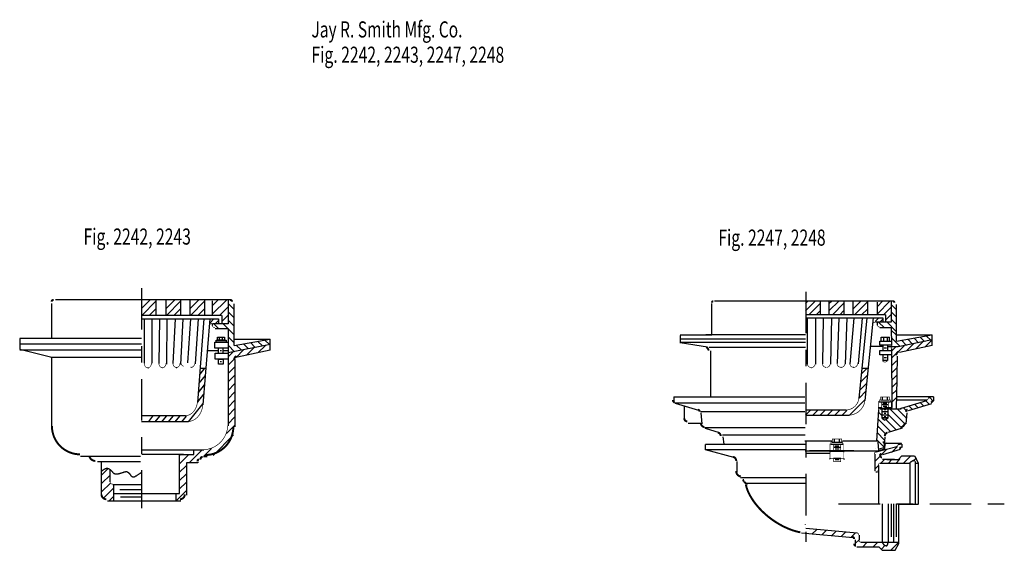
# Model space of a CAD drawing. Extents: x -2.97 to 2.97, y -1.64 to 1.56.
import ezdxf

# ---------------------------------------------------------------- set-up
doc = ezdxf.new("R2010")
doc.units = 0
doc.header["$MEASUREMENT"] = 0
doc.linetypes.add('LTYPE07', pattern=[0.402778, 0.25, -0.041667, 0.069444, -0.041667])
doc.linetypes.add('LTYPE08', pattern=[0.472222, 0.25, -0.069444, 0.083333, -0.069444])
doc.layers.add('LAYER_1', color=7, linetype='CONTINUOUS')

msp = doc.modelspace()

# ---------------------------------------------------------------- linework, layer by layer
at = {"layer": 'LAYER_1', "color": 7}
for points, const_width in [([(-2.7658, -0.1332, 0.414214), (-2.7777, -0.1451, 0.414214)], 0.0118), ([(-1.6891, -0.1451, 0.414214), (-1.701, -0.1332, 0.414214)], 0.0118), ([(1.2153, -0.1412, 0.414214), (1.2055, -0.1509, 0.414214)], 0.0118), ([(2.3075, -0.1509, 0.414214), (2.2978, -0.1412, 0.414214)], 0.0118), ([(-1.808, -0.2856, 0.414214), (-1.7922, -0.3014, 0.414214)], 0.00394), ([(2.1907, -0.2679, 0.385526), (2.1772, -0.2802, 0.385526)], 0.00394), ([(2.2046, -0.2833, 0.414214), (2.2183, -0.2969, 0.414214)], 0.00394), ([(1.1857, -0.4389, 0.336926), (1.1711, -0.4196, 0.336926)], 0.0118), ([(2.2888, -0.4039, 0.411388), (2.2981, -0.4131, 0.411388)], 0.00394), ([(-2.7759, -0.8952, 0.414213), (-2.6055, -1.0657, 0.414213)], 0.0118), ([(1.0396, -0.8486, 0.414214), (1.0578, -0.8668, 0.414214)], 0.0118), ([(-1.8518, -1.0698, 0.414213), (-1.6813, -0.8993, 0.414213)], 0.0118), ([(1.2597, -0.955, 0.303922), (1.2427, -0.9339, 0.303922)], 0.0118), ([(2.266, -0.9339, 0.303922), (2.2491, -0.955, 0.303922)], 0.0118), ([(-1.9029, -1.1031, 0.414214), (-1.891, -1.0911, 0.414214)], 0.0118), ([(-1.8673, -1.0812, 0.414214), (-1.8792, -1.0931, 0.414214)], 0.0118), ([(2.2257, -1.0776, 0.414214), (2.2319, -1.0839, 0.414214)], 0.0118), ([(2.1882, -1.1621, 0.414214), (2.1927, -1.1666, 0.414214)], 0.00394), ([(2.2036, -1.1666, 0.414214), (2.2081, -1.1621, 0.414214)], 0.00394), ([(-2.4254, -1.2297, 0.414214), (-2.4096, -1.2455, 0.414214)], 0.00394), ([(1.3828, -1.2096, 0.414214), (1.3779, -1.2048, 0.414214)], 0.0118), ([(1.3947, -1.2205, 0.414214), (1.4018, -1.2275, 0.414214)], 0.0118), ([(-2.4769, -1.3069, 0.414214), (-2.4471, -1.3366, 0.414214)], 0.0118), ([(-2.0038, -1.3366, 0.414214), (-1.9741, -1.3069, 0.414214)], 0.0118)]:
    msp.add_lwpolyline(points, format="xyb", dxfattribs=dict(at, const_width=const_width))
for points, const_width in [([(1.7672, -0.1402), (1.7742, -0.1437)], 0.00197), ([(1.9086, -0.1402), (1.9156, -0.1437)], 0.00197), ([(-1.8098, -0.2757), (-1.8115, -0.2758), (-1.8131, -0.276), (-1.8148, -0.2764), (-1.8163, -0.2769), (-1.8178, -0.2776), (-1.8193, -0.2784), (-1.8207, -0.2794), (-1.8219, -0.2804), (-1.8231, -0.2816), (-1.8241, -0.2829), (-1.8251, -0.2843), (-1.8259, -0.2857), (-1.8265, -0.2873), (-1.827, -0.2888), (-1.8274, -0.2905), (-1.8276, -0.2921)], 0.00394), ([(2.2983, -0.415), (2.2972, -0.4151), (2.2961, -0.4153), (2.2951, -0.4155), (2.294, -0.4159), (2.293, -0.4164), (2.2921, -0.417), (2.2912, -0.4176), (2.2903, -0.4184), (2.2896, -0.4192), (2.2889, -0.4201), (2.2884, -0.4211), (2.2879, -0.4221), (2.2875, -0.4231), (2.2873, -0.4242), (2.2871, -0.4253), (2.2871, -0.4264)], 0.00394), ([(-1.6624, -0.4726), (-1.6645, -0.4738), (-1.6664, -0.4751), (-1.6682, -0.4767), (-1.6699, -0.4784), (-1.6714, -0.4802), (-1.6727, -0.4822), (-1.6739, -0.4842), (-1.6748, -0.4864), (-1.6756, -0.4887), (-1.6761, -0.491), (-1.6764, -0.4933), (-1.6765, -0.4957)], 0.0118), ([(2.332, -0.4458), (2.3299, -0.4469), (2.328, -0.4483), (2.3262, -0.4498), (2.3245, -0.4515), (2.323, -0.4533), (2.3216, -0.4553), (2.3205, -0.4574), (2.3196, -0.4596), (2.3188, -0.4618), (2.3183, -0.4641), (2.3179, -0.4665), (2.3178, -0.4688)], 0.0118), ([(-2.2191, -0.5143), (-2.219, -0.517), (-2.2187, -0.5198), (-2.2182, -0.5225), (-2.2176, -0.5252), (-2.2167, -0.5277), (-2.2157, -0.5301), (-2.2145, -0.5323), (-2.2131, -0.5344), (-2.2116, -0.5363), (-2.21, -0.538), (-2.2083, -0.5394), (-2.2065, -0.5406), (-2.2046, -0.5415), (-2.2026, -0.5422), (-2.2006, -0.5426), (-2.1986, -0.5428)], 0.00394), ([(-2.1959, -0.5428), (-2.1939, -0.5426), (-2.1919, -0.5422), (-2.19, -0.5415), (-2.1881, -0.5406), (-2.1863, -0.5394), (-2.1845, -0.538), (-2.1829, -0.5363), (-2.1814, -0.5344), (-2.1801, -0.5323), (-2.1789, -0.5301), (-2.1778, -0.5277), (-2.177, -0.5252), (-2.1763, -0.5225), (-2.1758, -0.5198), (-2.1755, -0.517), (-2.1754, -0.5143)], 0.00394), ([(-2.131, -0.5152), (-2.1308, -0.5179), (-2.1304, -0.5205), (-2.1299, -0.523), (-2.1291, -0.5255), (-2.1283, -0.5279), (-2.1272, -0.5301), (-2.126, -0.5322), (-2.1247, -0.5342), (-2.1233, -0.5359), (-2.1217, -0.5375), (-2.1201, -0.5388), (-2.1183, -0.54), (-2.1165, -0.5409), (-2.1147, -0.5415), (-2.1128, -0.5419), (-2.1108, -0.5421)], 0.00394), ([(-2.1082, -0.5422), (-2.1062, -0.5421), (-2.1042, -0.5417), (-2.1022, -0.5411), (-2.1003, -0.5402), (-2.0985, -0.539), (-2.0967, -0.5376), (-2.0951, -0.536), (-2.0936, -0.5342), (-2.0922, -0.5321), (-2.091, -0.5299), (-2.0899, -0.5275), (-2.089, -0.525), (-2.0883, -0.5224), (-2.0878, -0.5197), (-2.0874, -0.517), (-2.0873, -0.5142)], 0.00394), ([(-2.0462, -0.5157), (-2.0459, -0.5185), (-2.0454, -0.5212), (-2.0446, -0.5238), (-2.0437, -0.5263), (-2.0427, -0.5287), (-2.0414, -0.5309), (-2.04, -0.533), (-2.0385, -0.5348), (-2.0368, -0.5364), (-2.0351, -0.5378), (-2.0332, -0.539), (-2.0313, -0.5398), (-2.0293, -0.5404), (-2.0273, -0.5408)], 0.00394), ([(-2.0246, -0.541), (-2.0226, -0.5411), (-2.0206, -0.5409), (-2.0186, -0.5404), (-2.0167, -0.5396), (-2.0148, -0.5386), (-2.013, -0.5374), (-2.0113, -0.5359), (-2.0097, -0.5341), (-2.0083, -0.5322), (-2.007, -0.5301), (-2.0058, -0.5278), (-2.0048, -0.5253), (-2.004, -0.5228), (-2.0034, -0.5201), (-2.003, -0.5174), (-2.0027, -0.5146)], 0.00394), ([(-1.998, -0.5029), (-1.9982, -0.5056), (-1.9981, -0.5084), (-1.9979, -0.5112), (-1.9975, -0.5139), (-1.9969, -0.5166), (-1.9961, -0.5191), (-1.9951, -0.5215), (-1.9939, -0.5237), (-1.9926, -0.5258), (-1.9912, -0.5277), (-1.9896, -0.5294), (-1.9879, -0.5308), (-1.9861, -0.532), (-1.9842, -0.533), (-1.9823, -0.5337), (-1.9803, -0.5341)], 0.00394), ([(-1.9369, -0.5402), (-1.9351, -0.5404), (-1.9332, -0.5403), (-1.9314, -0.54), (-1.9296, -0.5394), (-1.9278, -0.5386), (-1.9261, -0.5377), (-1.9244, -0.5365), (-1.9228, -0.5351), (-1.9213, -0.5335), (-1.92, -0.5317), (-1.9187, -0.5298), (-1.9176, -0.5277), (-1.9165, -0.5255), (-1.9157, -0.5232), (-1.915, -0.5208), (-1.9144, -0.5184)], 0.00394), ([(1.7817, -0.5163), (1.7818, -0.5187), (1.7821, -0.5212), (1.7827, -0.5236), (1.7834, -0.5259), (1.7844, -0.5281), (1.7855, -0.5302), (1.7868, -0.5322), (1.7883, -0.534), (1.7899, -0.5356), (1.7917, -0.5371), (1.7936, -0.5383), (1.7956, -0.5394), (1.7977, -0.5402), (1.7998, -0.5408), (1.802, -0.5412), (1.8042, -0.5413)], 0.00394), ([(1.8071, -0.5413), (1.8093, -0.5412), (1.8115, -0.5408), (1.8137, -0.5402), (1.8158, -0.5394), (1.8177, -0.5383), (1.8196, -0.5371), (1.8214, -0.5356), (1.8231, -0.534), (1.8245, -0.5322), (1.8259, -0.5302), (1.827, -0.5281), (1.8279, -0.5259), (1.8287, -0.5236), (1.8292, -0.5212), (1.8295, -0.5187), (1.8296, -0.5163)], 0.00394), ([(1.8726, -0.5174), (1.8729, -0.5197), (1.8734, -0.5219), (1.874, -0.5241), (1.8748, -0.5262), (1.8758, -0.5282), (1.8769, -0.5301), (1.8782, -0.5319), (1.8797, -0.5336), (1.8813, -0.535), (1.8829, -0.5364), (1.8847, -0.5375), (1.8866, -0.5385), (1.8886, -0.5392), (1.8906, -0.5398), (1.8926, -0.5402), (1.8947, -0.5403)], 0.00394), ([(1.8976, -0.5404), (1.8998, -0.5403), (1.902, -0.54), (1.9041, -0.5394), (1.9062, -0.5386), (1.9082, -0.5376), (1.9102, -0.5364), (1.912, -0.535), (1.9136, -0.5333), (1.9151, -0.5316), (1.9165, -0.5296), (1.9176, -0.5275), (1.9186, -0.5253), (1.9194, -0.523), (1.92, -0.5207), (1.9203, -0.5182), (1.9205, -0.5158)], 0.00394), ([(1.9612, -0.5183), (1.9616, -0.5207), (1.9622, -0.5231), (1.963, -0.5254), (1.964, -0.5275), (1.9652, -0.5296), (1.9666, -0.5315), (1.9681, -0.5333), (1.9698, -0.5349), (1.9716, -0.5363), (1.9735, -0.5375), (1.9755, -0.5385), (1.9776, -0.5392), (1.9798, -0.5397), (1.982, -0.54)], 0.00394), ([(1.9849, -0.5403), (1.9871, -0.5403), (1.9893, -0.5401), (1.9915, -0.5397), (1.9936, -0.539), (1.9956, -0.5381), (1.9976, -0.537), (1.9995, -0.5357), (2.0012, -0.5342), (2.0028, -0.5325), (2.0042, -0.5306), (2.0055, -0.5286), (2.0066, -0.5265), (2.0075, -0.5242), (2.0082, -0.5219), (2.0086, -0.5195), (2.0089, -0.5171)], 0.00394), ([(2.0379, -0.5192), (2.0384, -0.5216), (2.039, -0.5238), (2.0399, -0.526), (2.0409, -0.5281), (2.0421, -0.5301), (2.0435, -0.5319), (2.045, -0.5336), (2.0467, -0.5351), (2.0484, -0.5365), (2.0503, -0.5376), (2.0523, -0.5385), (2.0543, -0.5393), (2.0564, -0.5398), (2.0586, -0.54)], 0.00394), ([(2.0615, -0.5403), (2.0637, -0.5403), (2.0659, -0.5401), (2.0681, -0.5397), (2.0702, -0.539), (2.0722, -0.5381), (2.0742, -0.537), (2.0761, -0.5357), (2.0778, -0.5342), (2.0794, -0.5325), (2.0808, -0.5306), (2.0821, -0.5286), (2.0832, -0.5265), (2.0841, -0.5242), (2.0848, -0.5219), (2.0852, -0.5195), (2.0855, -0.5171)], 0.00394), ([(2.2359, -0.4988), (2.2359, -0.4997), (2.236, -0.5006), (2.2362, -0.5014), (2.2366, -0.5023), (2.2371, -0.5031), (2.2378, -0.5039), (2.2385, -0.5046), (2.2393, -0.5053), (2.2403, -0.5059), (2.2413, -0.5065), (2.2424, -0.507), (2.2435, -0.5075), (2.2448, -0.5078), (2.246, -0.5081), (2.2474, -0.5083), (2.2487, -0.5085), (2.25, -0.5085), (2.2514, -0.5085), (2.2527, -0.5084), (2.2541, -0.5082), (2.2553, -0.5079), (2.2566, -0.5075), (2.2577, -0.5071), (2.2588, -0.5066), (2.2599, -0.506), (2.2608, -0.5054), (2.2616, -0.5047), (2.2624, -0.5039), (2.263, -0.5031), (2.2635, -0.5023), (2.2639, -0.5015), (2.2642, -0.5006), (2.2643, -0.4998), (2.2643, -0.4989)], 0.00394), ([(1.8958, -0.5436), (1.8904, -0.5419)], 0.00197), ([(-1.971, -0.832), (-1.9643, -0.8316), (-1.9577, -0.8305), (-1.9511, -0.8286), (-1.9448, -0.8259), (-1.9386, -0.8226), (-1.9328, -0.8185), (-1.9272, -0.8138), (-1.922, -0.8084), (-1.9173, -0.8025), (-1.913, -0.7961), (-1.9092, -0.7892), (-1.9059, -0.7819), (-1.9031, -0.7742), (-1.9009, -0.7663), (-1.8994, -0.7581), (-1.8984, -0.7498)], 0.00394), ([(-1.9559, -0.8674), (-1.9475, -0.8669), (-1.9392, -0.8654), (-1.931, -0.863), (-1.9231, -0.8597), (-1.9154, -0.8555), (-1.908, -0.8504), (-1.9011, -0.8445), (-1.8946, -0.8378), (-1.8887, -0.8305), (-1.8833, -0.8224), (-1.8785, -0.8138), (-1.8744, -0.8047), (-1.871, -0.7951), (-1.8683, -0.7852), (-1.8663, -0.775), (-1.8651, -0.7646)], 0.00394), ([(0.9706, -0.738), (0.9707, -0.7394), (0.9708, -0.7408), (0.9712, -0.7421), (0.9716, -0.7434), (0.9721, -0.7447), (0.9728, -0.7459), (0.9736, -0.747), (0.9744, -0.7481), (0.9754, -0.7491), (0.9764, -0.75), (0.9776, -0.7507), (0.9788, -0.7514), (0.98, -0.752), (0.9813, -0.7525)], 0.0118), ([(2.0136, -0.7979), (2.0209, -0.7976), (2.0282, -0.7966), (2.0353, -0.7949), (2.0423, -0.7926), (2.0491, -0.7896), (2.0555, -0.7861), (2.0616, -0.7819), (2.0673, -0.7772), (2.0725, -0.7721), (2.0772, -0.7664), (2.0814, -0.7604), (2.085, -0.7539), (2.088, -0.7472), (2.0904, -0.7403), (2.0921, -0.7331), (2.0932, -0.7258)], 0.00394), ([(2.0302, -0.8289), (2.0393, -0.8285), (2.0485, -0.8272), (2.0574, -0.8251), (2.0661, -0.8222), (2.0745, -0.8185), (2.0826, -0.8141), (2.0902, -0.8089), (2.0973, -0.803), (2.1038, -0.7966), (2.1097, -0.7895), (2.1149, -0.7819), (2.1195, -0.7739), (2.1232, -0.7655), (2.1262, -0.7568), (2.1283, -0.7479), (2.1297, -0.7388)], 0.00394), ([(2.5012, -0.7382), (2.5024, -0.7378), (2.5036, -0.7372), (2.5048, -0.7366), (2.5058, -0.7359), (2.5069, -0.735), (2.5078, -0.7341), (2.5086, -0.7331), (2.5094, -0.7321), (2.5101, -0.7309), (2.5107, -0.7298), (2.5111, -0.7286), (2.5115, -0.7273)], 0.00394), ([(2.5274, -0.7525), (2.5287, -0.752), (2.53, -0.7514), (2.5312, -0.7507), (2.5323, -0.75), (2.5333, -0.7491), (2.5343, -0.7481), (2.5352, -0.747), (2.5359, -0.7459), (2.5366, -0.7447), (2.5372, -0.7434), (2.5376, -0.7421), (2.5379, -0.7408), (2.5381, -0.7394), (2.5381, -0.738)], 0.0118), ([(1.1326, -0.8085), (1.1324, -0.807), (1.132, -0.8056), (1.1315, -0.8042), (1.1309, -0.8028), (1.1302, -0.8015), (1.1293, -0.8003), (1.1283, -0.7992), (1.1272, -0.7982), (1.126, -0.7973), (1.1247, -0.7965), (1.1233, -0.7959), (1.1219, -0.7954)], 0.0118), ([(2.2174, -0.7889), (2.2167, -0.7889), (2.216, -0.789), (2.2153, -0.7892), (2.2146, -0.7894), (2.214, -0.7897), (2.2134, -0.79), (2.2128, -0.7904), (2.2123, -0.7908), (2.2118, -0.7913), (2.2113, -0.7919), (2.2109, -0.7925), (2.2106, -0.7931), (2.2103, -0.7937), (2.2101, -0.7944), (2.21, -0.7951), (2.2099, -0.7958)], 0.00394), ([(2.3868, -0.7954), (2.3854, -0.7959), (2.384, -0.7965), (2.3828, -0.7973), (2.3816, -0.7982), (2.3805, -0.7992), (2.3795, -0.8003), (2.3786, -0.8015), (2.3778, -0.8028), (2.3772, -0.8042), (2.3767, -0.8056), (2.3764, -0.807), (2.3762, -0.8085)], 0.0118), ([(-1.8604, -1.0377), (-1.8464, -1.0364), (-1.8325, -1.0338), (-1.8189, -1.03), (-1.8057, -1.0249), (-1.7931, -1.0186), (-1.7811, -1.0112), (-1.7698, -1.0027), (-1.7594, -0.9932), (-1.7499, -0.9827), (-1.7414, -0.9715), (-1.734, -0.9595), (-1.7277, -0.9468), (-1.7226, -0.9337), (-1.7187, -0.9201), (-1.7162, -0.9062), (-1.7149, -0.8921)], 0.00394), ([(1.1385, -0.8752), (1.1389, -0.8782), (1.1396, -0.8812), (1.1406, -0.884), (1.1419, -0.8868), (1.1434, -0.8893), (1.1452, -0.8918), (1.1472, -0.894), (1.1495, -0.896), (1.1519, -0.8978), (1.1545, -0.8994), (1.1573, -0.9006), (1.1601, -0.9016)], 0.0118), ([(2.3486, -0.9016), (2.3515, -0.9006), (2.3542, -0.8994), (2.3568, -0.8978), (2.3593, -0.896), (2.3615, -0.894), (2.3635, -0.8918), (2.3653, -0.8893), (2.3669, -0.8868), (2.3682, -0.884), (2.3692, -0.8812), (2.3699, -0.8782), (2.3703, -0.8752)], 0.0118), ([(2.2071, -0.9905), (2.207, -0.9898), (2.2069, -0.9891), (2.2066, -0.9884), (2.2064, -0.9878), (2.206, -0.9872), (2.2056, -0.9866), (2.2052, -0.986), (2.2047, -0.9855), (2.2042, -0.9851), (2.2036, -0.9846), (2.203, -0.9843), (2.2023, -0.984), (2.2016, -0.9838), (2.201, -0.9836), (2.2003, -0.9835), (2.1995, -0.9835)], 0.00394), ([(2.3189, -1.0173), (2.3203, -1.0169), (2.3216, -1.0164), (2.3228, -1.0157), (2.324, -1.0149), (2.3251, -1.014), (2.3261, -1.013), (2.3271, -1.0119), (2.3279, -1.0107), (2.3286, -1.0095), (2.3291, -1.0082), (2.3296, -1.0069), (2.3299, -1.0055), (2.3301, -1.0041), (2.3302, -1.0027)], 0.00394), ([(2.1958, -1.0506), (2.1946, -1.051), (2.1935, -1.0514), (2.1925, -1.052), (2.1915, -1.0527), (2.1905, -1.0535), (2.1897, -1.0543), (2.1889, -1.0552), (2.1882, -1.0562), (2.1876, -1.0573), (2.1871, -1.0584), (2.1868, -1.0595), (2.1865, -1.0607), (2.1863, -1.0619), (2.1863, -1.0631)], 0.00394), ([(2.2286, -1.0619), (2.2275, -1.0623), (2.2265, -1.0627), (2.2255, -1.0633), (2.2246, -1.0639), (2.2237, -1.0646), (2.2229, -1.0654), (2.2222, -1.0663), (2.2216, -1.0672), (2.221, -1.0682), (2.2206, -1.0692), (2.2202, -1.0703), (2.22, -1.0714), (2.2198, -1.0725), (2.2198, -1.0736)], 0.0118), ([(2.3368, -1.031), (2.3379, -1.0306), (2.3389, -1.0302), (2.3399, -1.0296), (2.3408, -1.029), (2.3417, -1.0283), (2.3425, -1.0275), (2.3432, -1.0266), (2.3439, -1.0257), (2.3444, -1.0247), (2.3448, -1.0237), (2.3452, -1.0226), (2.3455, -1.0215), (2.3456, -1.0204), (2.3457, -1.0193)], 0.0118), ([(-2.5497, -1.0752), (-2.549, -1.0787), (-2.5479, -1.0821), (-2.5464, -1.0854), (-2.5447, -1.0885), (-2.5426, -1.0914), (-2.5402, -1.0941), (-2.5376, -1.0966), (-2.5348, -1.0987), (-2.5318, -1.1006), (-2.5285, -1.1022), (-2.5252, -1.1034), (-2.5217, -1.1043), (-2.5182, -1.1048), (-2.5146, -1.105)], 0.0118), ([(1.3528, -1.1052), (1.3527, -1.1028), (1.3524, -1.1004), (1.3518, -1.0981), (1.351, -1.0958), (1.3501, -1.0936), (1.3489, -1.0915), (1.3475, -1.0895), (1.346, -1.0877), (1.3443, -1.086), (1.3424, -1.0844), (1.3404, -1.0831), (1.3383, -1.0819), (1.3361, -1.081), (1.3338, -1.0802)], 0.0118), ([(2.2201, -1.118), (2.2189, -1.1183), (2.2178, -1.1188), (2.2167, -1.1193), (2.2156, -1.12), (2.2146, -1.1207), (2.2137, -1.1216), (2.2129, -1.1225), (2.2122, -1.1235), (2.2115, -1.1246), (2.211, -1.1257), (2.2106, -1.1269), (2.2103, -1.1281), (2.2101, -1.1294), (2.21, -1.1306)], 0.00394), ([(1.3529, -1.1664), (1.353, -1.1696), (1.3534, -1.1727), (1.3541, -1.1758), (1.355, -1.1788), (1.3562, -1.1816), (1.3576, -1.1844), (1.3592, -1.1869), (1.361, -1.1892), (1.363, -1.1914), (1.3652, -1.1933), (1.3675, -1.1949), (1.37, -1.1962), (1.3725, -1.1973), (1.3752, -1.1981), (1.3778, -1.1986), (1.3806, -1.1987)], 0.0118), ([(1.4099, -1.2401), (1.4093, -1.2391), (1.4086, -1.2381), (1.4078, -1.2372), (1.407, -1.2364), (1.4061, -1.2356), (1.4051, -1.235), (1.4041, -1.2344), (1.403, -1.2339), (1.4019, -1.2335), (1.4007, -1.2333), (1.3995, -1.2331), (1.3984, -1.2331)], 0.0118), ([(1.4102, -1.2466), (1.4155, -1.2665), (1.4229, -1.2868), (1.4326, -1.3075), (1.4443, -1.3283), (1.458, -1.349), (1.4735, -1.3695), (1.4907, -1.3896), (1.5095, -1.4091), (1.5296, -1.4278), (1.5509, -1.4455), (1.5733, -1.4621), (1.5964, -1.4775), (1.6201, -1.4914), (1.6442, -1.5039), (1.6684, -1.5146), (1.6925, -1.5237), (1.7164, -1.5309), (1.7398, -1.5363)], 0.0118), ([(2.0921, -1.5519), (2.092, -1.5506), (2.0918, -1.5493), (2.0915, -1.548), (2.091, -1.5468), (2.0905, -1.5456), (2.0898, -1.5445), (2.089, -1.5435), (2.0881, -1.5426), (2.0871, -1.5417), (2.0861, -1.5409), (2.0849, -1.5403), (2.0837, -1.5398), (2.0825, -1.5394), (2.0812, -1.5391)], 0.00394), ([(2.0644, -1.5765), (2.0643, -1.5752), (2.0641, -1.5739), (2.0638, -1.5726), (2.0633, -1.5714), (2.0628, -1.5702), (2.0621, -1.5691), (2.0613, -1.5681), (2.0604, -1.5672), (2.0594, -1.5663), (2.0583, -1.5656), (2.0572, -1.5649), (2.056, -1.5644), (2.0548, -1.564), (2.0535, -1.5637)], 0.0118), ([(2.0644, -1.6052), (2.0644, -1.6063), (2.0646, -1.6075), (2.0648, -1.6086), (2.0652, -1.6097), (2.0656, -1.6108), (2.0662, -1.6118), (2.0668, -1.6128), (2.0675, -1.6137), (2.0683, -1.6145), (2.0692, -1.6153), (2.0701, -1.616), (2.0711, -1.6166), (2.0722, -1.6171), (2.0733, -1.6175), (2.0744, -1.6178), (2.0755, -1.618)], 0.0118), ([(2.0921, -1.5821), (2.0921, -1.5832), (2.0923, -1.5844), (2.0925, -1.5855), (2.0929, -1.5866), (2.0934, -1.5877), (2.0939, -1.5887), (2.0945, -1.5897), (2.0953, -1.5906), (2.0961, -1.5914), (2.0969, -1.5922), (2.0979, -1.5929), (2.0989, -1.5935), (2.0999, -1.594), (2.101, -1.5944), (2.1021, -1.5947), (2.1033, -1.5949)], 0.00394)]:
    msp.add_lwpolyline(points, dxfattribs=dict(at, const_width=const_width))
at = {"layer": 'LAYER_1', "color": 7, "const_width": 0.00394}
for points in [[(2.211, -0.7478), (2.2885, -0.7478), (2.2885, -0.7872), (2.211, -0.7872)], [(2.217, -0.7366), (2.2826, -0.7366), (2.2826, -0.7517), (2.217, -0.7517)], [(2.2237, -0.7197), (2.2767, -0.7197), (2.2767, -0.7401), (2.2237, -0.7401)], [(2.2305, -0.7478), (2.2699, -0.7478), (2.2699, -0.7872), (2.2305, -0.7872)], [(1.9193, -1.0035), (2.0021, -1.0035), (2.0021, -1.0455), (1.9193, -1.0455)], [(1.9256, -0.9915), (1.9957, -0.9915), (1.9957, -1.0075), (1.9256, -1.0075)], [(1.9329, -0.9734), (1.9894, -0.9734), (1.9894, -0.9951), (1.9329, -0.9951)], [(1.9401, -1.0035), (1.9821, -1.0035), (1.9821, -1.0455), (1.9401, -1.0455)], [(1.9193, -1.0498), (2.0021, -1.0498), (2.0021, -1.0918), (1.9193, -1.0918)], [(1.9401, -1.0878), (1.9821, -1.0878), (1.9821, -1.109), (1.9401, -1.109)]]:
    msp.add_lwpolyline(points, close=True, dxfattribs=at)
at = {"layer": 'LAYER_1', "color": 7, "linetype": 'LTYPE07'}
for points in [[(-2.2354, -0.0617, 0), (-2.2354, -1.3908, 0)], [(-1.8396, -1.0812, 0), (-1.8613, -1.0812, 0)]]:
    msp.add_polyline3d(points, dxfattribs=at)
at = {"layer": 'LAYER_1', "color": 7, "linetype": 'LTYPE08'}
for points in [[(1.7728, -0.0841, 0), (1.7728, -1.5939, 0)], [(1.9705, -1.3646, 0), (2.9703, -1.3646, 0)]]:
    msp.add_polyline3d(points, dxfattribs=at)
at = {"layer": 'LAYER_1', "color": 7}
for points in [[(-2.7777, -0.1545, 0), (-2.7777, -0.3667, 0)], [(-1.7, -0.1332, 0), (-2.7549, -0.1332, 0)], [(-2.2354, -0.1848, 0), (-2.1838, -0.1332, 0)], [(-2.2337, -0.2272, 0), (-2.1464, -0.14, 0)], [(-2.1464, -0.2272, 0), (-2.1464, -0.1332, 0)], [(-2.0869, -0.1848, 0), (-2.0353, -0.1332, 0)], [(-2.0865, -0.2272, 0), (-2.0865, -0.1332, 0)], [(-2.0852, -0.2272, 0), (-1.9979, -0.14, 0)], [(-1.9979, -0.2272, 0), (-1.9979, -0.1332, 0)], [(-1.942, -0.1848, 0), (-1.8905, -0.1332, 0)], [(-1.9416, -0.2272, 0), (-1.9416, -0.1332, 0)], [(-1.9403, -0.2272, 0), (-1.8531, -0.14, 0)], [(-1.8531, -0.2272, 0), (-1.8531, -0.1332, 0)], [(-1.8089, -0.1391, 0), (-1.8089, -0.2272, 0)], [(-1.8084, -0.2201, 0), (-1.7215, -0.1332, 0)], [(-1.8084, -0.1697, 0), (-1.7719, -0.1332, 0)], [(-1.7651, -0.2272, 0), (-1.7134, -0.1755, 0)], [(-1.7129, -0.1362, 0), (-1.7129, -0.2777, 0)], [(-1.6803, -0.1881, 0), (-1.7129, -0.1555, 0)], [(-1.6773, -0.3709, 0), (-1.6773, -0.1565, 0)], [(1.2055, -0.3411, 0), (1.2055, -0.1553, 0)], [(2.2994, -0.1412, 0), (1.2212, -0.1412, 0)], [(1.7705, -0.1562, 0), (1.7856, -0.1412, 0)], [(1.7705, -0.2004, 0), (1.8298, -0.1412, 0)], [(1.7915, -0.2237, 0), (1.8615, -0.1536, 0)], [(1.8619, -0.2211, 0), (1.8619, -0.1447, 0)], [(1.914, -0.1984, 0), (1.9712, -0.1412, 0)], [(1.914, -0.2234, 0), (1.914, -0.1429, 0)], [(1.9143, -0.1539, 0), (1.927, -0.1412, 0)], [(1.9329, -0.2237, 0), (2.0029, -0.1536, 0)], [(2.0034, -0.2211, 0), (2.0034, -0.1447, 0)], [(2.0585, -0.1865, 0), (2.1038, -0.1412, 0)], [(2.0589, -0.223, 0), (2.0589, -0.1412, 0)], [(2.0655, -0.2237, 0), (2.148, -0.1412, 0)], [(2.1475, -0.223, 0), (2.1475, -0.1412, 0)], [(2.2039, -0.1464, 0), (2.2039, -0.2237, 0)], [(2.2043, -0.2174, 0), (2.2805, -0.1412, 0)], [(2.2043, -0.1732, 0), (2.2363, -0.1412, 0)], [(2.2881, -0.1438, 0), (2.2881, -0.2679, 0)], [(2.3167, -0.1894, 0), (2.2881, -0.1607, 0)], [(2.3193, -0.344, 0), (2.3193, -0.1616, 0)], [(-1.752, -0.2272, 0), (-2.2354, -0.2272, 0)], [(-2.1895, -0.2272, 0), (-2.1474, -0.1851, 0)], [(-2.041, -0.2272, 0), (-1.9989, -0.1851, 0)], [(-1.8961, -0.2272, 0), (-1.854, -0.1851, 0)], [(-1.7515, -0.264, 0), (-1.7134, -0.2259, 0)], [(-1.7515, -0.2282, 0), (-1.7515, -0.2777, 0)], [(-1.6803, -0.2385, 0), (-1.7129, -0.2058, 0)], [(2.2538, -0.2237, 0), (1.7705, -0.2237, 0)], [(1.8357, -0.2237, 0), (1.8615, -0.1978, 0)], [(1.9771, -0.2237, 0), (2.0029, -0.1978, 0)], [(2.1097, -0.2237, 0), (2.1465, -0.1868, 0)], [(2.2423, -0.2237, 0), (2.2877, -0.1783, 0)], [(2.2542, -0.2559, 0), (2.2877, -0.2225, 0)], [(2.2542, -0.2245, 0), (2.2542, -0.2679, 0)], [(2.3167, -0.2336, 0), (2.2881, -0.2049, 0)], [(-2.2354, -0.248, 0), (-1.7703, -0.248, 0)], [(-2.2172, -0.5162, 0), (-2.2172, -0.248, 0)], [(-2.1735, -0.248, 0), (-2.1735, -0.5162, 0)], [(-2.129, -0.5172, 0), (-2.1256, -0.248, 0)], [(-2.0819, -0.248, 0), (-2.0853, -0.5206, 0)], [(-2.0443, -0.5177, 0), (-2.0307, -0.248, 0)], [(-1.9869, -0.248, 0), (-2.0007, -0.5237, 0)], [(-1.9558, -0.5135, 0), (-1.9368, -0.248, 0)], [(-1.893, -0.248, 0), (-1.9125, -0.5203, 0)], [(-1.8964, -0.7518, 0), (-1.8564, -0.248, 0)], [(-1.8631, -0.7666, 0), (-1.822, -0.248, 0)], [(-1.824, -0.2739, 0), (-1.7982, -0.2481, 0)], [(-1.808, -0.2876, 0), (-1.808, -0.2777, 0)], [(-1.7129, -0.2777, 0), (-1.8079, -0.2777, 0)], [(-1.7715, -0.3054, 0), (-1.798, -0.2789, 0)], [(-1.7902, -0.2777, 0), (-1.7703, -0.2578, 0)], [(-1.7703, -0.248, 0), (-1.7703, -0.2767, 0)], [(-1.6803, -0.3393, 0), (-1.7418, -0.2777, 0)], [(-1.6803, -0.2889, 0), (-1.7129, -0.2562, 0)], [(1.7705, -0.2419, 0), (2.2377, -0.2419, 0)], [(1.7837, -0.5212, 0), (1.7837, -0.2419, 0)], [(1.8316, -0.2419, 0), (1.8316, -0.5212, 0)], [(1.8746, -0.5193, 0), (1.879, -0.2419, 0)], [(1.9269, -0.2419, 0), (1.9225, -0.5205, 0)], [(1.9633, -0.517, 0), (1.973, -0.2419, 0)], [(2.021, -0.2419, 0), (2.0111, -0.5205, 0)], [(2.0399, -0.5212, 0), (2.065, -0.2447, 0)], [(2.1132, -0.2447, 0), (2.0882, -0.5196, 0)], [(2.0951, -0.7278, 0), (2.1433, -0.2419, 0)], [(2.1316, -0.7408, 0), (2.1811, -0.2419, 0)], [(2.1906, -0.2646, 0), (2.2133, -0.242, 0)], [(2.2881, -0.2679, 0), (2.1927, -0.2679, 0)], [(2.2046, -0.2852, 0), (2.2046, -0.2679, 0)], [(2.2453, -0.3009, 0), (2.2134, -0.269, 0)], [(2.2203, -0.2679, 0), (2.2377, -0.2505, 0)], [(2.2377, -0.2419, 0), (2.2377, -0.2671, 0)], [(2.3167, -0.322, 0), (2.2627, -0.2679, 0)], [(2.3167, -0.2778, 0), (2.2881, -0.2491, 0)], [(-1.7902, -0.3054, 0), (-1.7129, -0.3054, 0)], [(-1.7129, -0.3054, 0), (-1.7129, -0.8941, 0)], [(1.0147, -0.3452, 0), (1.2055, -0.3452, 0)], [(1.0147, -0.3487, 0), (1.0147, -0.3944, 0)], [(1.7705, -0.3448, 0), (1.1697, -0.3448, 0)], [(2.2203, -0.3009, 0), (2.2876, -0.3009, 0)], [(2.2876, -0.3009, 0), (2.2888, -0.4058, 0)], [(2.318, -0.3451, 0), (2.2901, -0.3172, 0)], [(2.3189, -0.3816, 0), (2.3189, -0.344, 0)], [(2.3189, -0.3816, 0), (2.5332, -0.3442, 0)], [(2.3193, -0.344, 0), (2.5359, -0.344, 0)], [(2.5261, -0.3764, 0), (2.5012, -0.3516, 0)], [(2.5359, -0.3749, 0), (2.5359, -0.344, 0)], [(-2.9703, -0.3667, 0), (-2.9703, -0.4335, 0)], [(-2.7777, -0.3667, 0), (-2.9703, -0.3667, 0)], [(-2.2354, -0.4004, 0), (-2.9703, -0.4004, 0)], [(-2.2354, -0.3667, 0), (-2.7777, -0.3667, 0)], [(-1.7921, -0.3885, 0), (-1.7129, -0.3885, 0)], [(-1.7921, -0.4241, 0), (-1.7921, -0.3885, 0)], [(-1.7842, -0.3766, 0), (-1.7248, -0.3766, 0)], [(-1.7842, -0.3885, 0), (-1.7842, -0.3766, 0)], [(-1.7248, -0.3885, 0), (-1.7842, -0.3885, 0)], [(-1.7762, -0.3578, 0), (-1.7347, -0.3578, 0)], [(-1.7762, -0.3756, 0), (-1.7762, -0.3578, 0)], [(-1.7347, -0.3756, 0), (-1.7762, -0.3756, 0)], [(-1.7644, -0.3747, 0), (-1.7644, -0.3578, 0)], [(-1.7466, -0.3737, 0), (-1.7466, -0.3598, 0)], [(-1.7347, -0.3578, 0), (-1.7347, -0.3756, 0)], [(-1.7248, -0.3766, 0), (-1.7248, -0.3885, 0)], [(-1.6773, -0.3926, 0), (-1.7129, -0.357, 0)], [(-1.7129, -0.3885, 0), (-1.7129, -0.4241, 0)], [(-1.4585, -0.4017, 0), (-1.7129, -0.4537, 0)], [(-1.6744, -0.4459, 0), (-1.7109, -0.4093, 0)], [(-1.6773, -0.4087, 0), (-1.6773, -0.3709, 0)], [(-1.6773, -0.3709, 0), (-1.4585, -0.3709, 0)], [(-1.6773, -0.4087, 0), (-1.4612, -0.371, 0)], [(-1.6326, -0.4373, 0), (-1.6636, -0.4063, 0)], [(-1.5908, -0.4288, 0), (-1.6207, -0.3989, 0)], [(-1.5489, -0.4202, 0), (-1.5778, -0.3914, 0)], [(-1.5054, -0.4113, 0), (-1.5331, -0.3836, 0)], [(-1.5319, -0.4519, 0), (-1.4876, -0.4077, 0)], [(-1.4638, -0.4028, 0), (-1.4904, -0.3761, 0)], [(-1.4585, -0.4017, 0), (-1.4585, -0.3709, 0)], [(-1.4585, -0.4363, 0), (-1.4585, -0.4017, 0)], [(1.0147, -0.3683, 0), (1.7705, -0.3683, 0)], [(1.0147, -0.3909, 0), (1.1786, -0.4164, 0)], [(1.7705, -0.3912, 0), (1.0147, -0.3912, 0)], [(2.236, -0.4157, 0), (2.1631, -0.4157, 0)], [(2.2191, -0.3816, 0), (2.2885, -0.3816, 0)], [(2.2191, -0.4068, 0), (2.2191, -0.3816, 0)], [(2.2885, -0.4068, 0), (2.2191, -0.4068, 0)], [(2.228, -0.3578, 0), (2.2769, -0.3578, 0)], [(2.228, -0.3816, 0), (2.228, -0.3578, 0)], [(2.2376, -0.4068, 0), (2.2376, -0.4389, 0)], [(2.2413, -0.3577, 0), (2.2413, -0.3816, 0)], [(2.2626, -0.3578, 0), (2.2626, -0.3816, 0)], [(2.2663, -0.4068, 0), (2.2663, -0.4389, 0)], [(2.2769, -0.3816, 0), (2.2769, -0.3578, 0)], [(2.343, -0.4143, 0), (2.2885, -0.3598, 0)], [(2.2907, -0.486, 0), (2.367, -0.4097, 0)], [(2.5359, -0.3749, 0), (2.3298, -0.417, 0)], [(2.5359, -0.4095, 0), (2.3379, -0.4517, 0)], [(2.3806, -0.4077, 0), (2.3499, -0.377, 0)], [(2.3821, -0.4388, 0), (2.4228, -0.3981, 0)], [(2.417, -0.3999, 0), (2.3877, -0.3706, 0)], [(2.4533, -0.392, 0), (2.4256, -0.3643, 0)], [(2.4382, -0.4269, 0), (2.4786, -0.3866, 0)], [(2.4897, -0.3842, 0), (2.4634, -0.3579, 0)], [(2.4943, -0.4151, 0), (2.5333, -0.376, 0)], [(2.5359, -0.4095, 0), (2.5359, -0.3749, 0)], [(-2.7757, -0.4815, 0), (-2.9703, -0.4335, 0)], [(-2.9703, -0.434, 0), (-2.2354, -0.434, 0)], [(-1.7723, -0.44, 0), (-1.8372, -0.44, 0)], [(-1.7129, -0.4241, 0), (-1.7921, -0.4241, 0)], [(-1.7901, -0.4558, 0), (-1.7129, -0.4558, 0)], [(-1.7901, -0.4914, 0), (-1.7901, -0.4558, 0)], [(-1.7703, -0.4558, 0), (-1.7703, -0.4241, 0)], [(-1.7604, -0.439, 0), (-1.7525, -0.439, 0)], [(-1.7426, -0.4538, 0), (-1.7426, -0.4241, 0)], [(-1.7169, -0.44, 0), (-1.7406, -0.44, 0)], [(-1.7129, -0.4778, 0), (-1.6827, -0.4475, 0)], [(-1.7129, -0.4558, 0), (-1.7129, -0.4914, 0)], [(-1.6651, -0.4804, 0), (-1.6194, -0.4346, 0)], [(-1.4585, -0.4363, 0), (-1.6565, -0.4785, 0)], [(-1.6014, -0.4668, 0), (-1.5563, -0.4217, 0)], [(1.1891, -0.4193, 0), (1.7705, -0.4193, 0)], [(1.1975, -0.4413, 0), (1.1975, -0.7161, 0)], [(2.2191, -0.4389, 0), (2.2885, -0.4389, 0)], [(2.2191, -0.4658, 0), (2.2191, -0.4389, 0)], [(2.2885, -0.4658, 0), (2.2191, -0.4658, 0)], [(2.2376, -0.4658, 0), (2.2376, -0.4986, 0)], [(2.2463, -0.4222, 0), (2.2593, -0.4222, 0)], [(2.3298, -0.417, 0), (2.2663, -0.417, 0)], [(2.2663, -0.4658, 0), (2.2663, -0.4986, 0)], [(2.289, -0.427, 0), (2.2924, -0.7838, 0)], [(2.2904, -0.4421, 0), (2.3145, -0.4181, 0)], [(2.3236, -0.4727, 0), (2.3195, -0.7186, 0)], [(-2.2354, -0.4815, 0), (-2.7817, -0.4815, 0)], [(-2.7757, -0.9011, 0), (-2.7757, -0.4815, 0)], [(-1.7129, -0.4914, 0), (-1.7901, -0.4914, 0)], [(-1.7703, -0.4914, 0), (-1.7426, -0.4914, 0)], [(-1.7703, -0.5211, 0), (-1.7703, -0.4914, 0)], [(-1.7426, -0.5211, 0), (-1.7703, -0.5211, 0)], [(-1.7614, -0.5053, 0), (-1.7535, -0.5053, 0)], [(-1.7426, -0.4914, 0), (-1.7426, -0.5211, 0)], [(-1.7129, -0.5281, 0), (-1.6733, -0.4886, 0)], [(-1.6694, -0.9001, 0), (-1.6694, -0.4936, 0)], [(2.2387, -0.4965, 0), (2.2663, -0.4965, 0)], [(2.2463, -0.4803, 0), (2.2593, -0.4803, 0)], [(2.2911, -0.5299, 0), (2.3189, -0.502, 0)], [(-2.194, -0.5447, 0), (-2.1966, -0.5447, 0)], [(-2.1062, -0.5441, 0), (-2.1089, -0.5441, 0)], [(-2.0227, -0.543, 0), (-2.0253, -0.5428, 0)], [(-1.935, -0.5422, 0), (-1.9376, -0.5418, 0)], [(-1.8867, -0.6366, 0), (-1.8495, -0.5901, 0)], [(-1.8824, -0.5808, 0), (-1.8535, -0.5447, 0)], [(-1.88, -0.5447, 0), (-1.8453, -0.5447, 0)], [(-1.7129, -0.5785, 0), (-1.6733, -0.5389, 0)], [(-1.7129, -0.6289, 0), (-1.6733, -0.5893, 0)], [(1.8091, -0.5433, 0), (1.8062, -0.5433, 0)], [(1.9868, -0.5422, 0), (1.9839, -0.542, 0)], [(2.0634, -0.5422, 0), (2.0605, -0.542, 0)], [(2.1058, -0.6268, 0), (2.1466, -0.5859, 0)], [(2.1105, -0.5778, 0), (2.1422, -0.5462, 0)], [(2.1132, -0.5462, 0), (2.1512, -0.5462, 0)], [(2.2914, -0.5737, 0), (2.3189, -0.5462, 0)], [(2.2918, -0.6176, 0), (2.3189, -0.5904, 0)], [(-1.8911, -0.6924, 0), (-1.8544, -0.6466, 0)], [(-1.7129, -0.6793, 0), (-1.6733, -0.6397, 0)], [(2.101, -0.6757, 0), (2.1412, -0.6355, 0)], [(2.2921, -0.6614, 0), (2.3189, -0.6346, 0)], [(-1.8954, -0.7483, 0), (-1.8593, -0.7031, 0)], [(-1.7129, -0.7297, 0), (-1.6733, -0.6901, 0)], [(2.0962, -0.7247, 0), (2.1358, -0.6851, 0)], [(2.2924, -0.7053, 0), (2.3189, -0.6788, 0)], [(2.3197, -0.705, 0), (2.3184, -0.7864, 0)], [(-1.9518, -0.8691, 0), (-1.8642, -0.7597, 0)], [(-1.7129, -0.78, 0), (-1.6733, -0.7405, 0)], [(0.9765, -0.7186, 0), (0.9765, -0.7422, 0)], [(0.9765, -0.7186, 0), (1.1975, -0.7186, 0)], [(0.9818, -0.7551, 0), (1.7677, -0.7551, 0)], [(1.1278, -0.8013, 0), (0.9872, -0.7584, 0)], [(1.1954, -0.7186, 0), (1.7677, -0.7186, 0)], [(2.0345, -0.8307, 0), (2.1304, -0.7347, 0)], [(2.2679, -0.7676, 0), (2.2325, -0.7676, 0)], [(2.2358, -0.7373, 0), (2.2358, -0.723, 0)], [(2.2612, -0.7588, 0), (2.2384, -0.7588, 0)], [(2.2646, -0.7373, 0), (2.2646, -0.723, 0)], [(2.2928, -0.7491, 0), (2.3189, -0.723, 0)], [(2.544, -0.7186, 0), (2.3195, -0.7186, 0)], [(2.5058, -0.7376, 0), (2.321, -0.7376, 0)], [(2.3506, -0.7867, 0), (2.5032, -0.7402, 0)], [(2.3927, -0.8013, 0), (2.5333, -0.7584, 0)], [(2.4488, -0.783, 0), (2.4284, -0.7627, 0)], [(2.4819, -0.772, 0), (2.4622, -0.7522, 0)], [(2.5151, -0.761, 0), (2.4959, -0.7418, 0)], [(2.516, -0.7186, 0), (2.5135, -0.7293, 0)], [(2.5441, -0.7458, 0), (2.517, -0.7187, 0)], [(2.544, -0.7186, 0), (2.544, -0.7422, 0)], [(-1.7129, -0.8304, 0), (-1.6733, -0.7908, 0)], [(1.0396, -0.7739, 0), (1.0396, -0.8545, 0)], [(1.1385, -0.8144, 0), (1.1444, -0.8811, 0)], [(1.139, -0.8075, 0), (1.7677, -0.8075, 0)], [(2.0155, -0.7999, 0), (1.7705, -0.7999, 0)], [(2.0321, -0.8309, 0), (1.7705, -0.8309, 0)], [(1.771, -0.8289, 0), (1.7994, -0.8005, 0)], [(1.8135, -0.8307, 0), (1.8436, -0.8005, 0)], [(1.8577, -0.8307, 0), (1.8878, -0.8005, 0)], [(1.9019, -0.8307, 0), (1.932, -0.8005, 0)], [(1.9461, -0.8307, 0), (1.9762, -0.8005, 0)], [(1.9903, -0.8307, 0), (2.0204, -0.8005, 0)], [(2.2118, -0.7977, 0), (2.1999, -0.9848, 0)], [(2.2274, -0.7854, 0), (2.21, -0.7854, 0)], [(2.2316, -0.8311, 0), (2.2107, -0.8101, 0)], [(2.2194, -0.7908, 0), (2.3476, -0.7908, 0)], [(2.2325, -0.846, 0), (2.2325, -0.7855, 0)], [(2.2333, -0.8064, 0), (2.2664, -0.8064, 0)], [(2.2339, -0.8261, 0), (2.2664, -0.8261, 0)], [(2.2744, -0.7897, 0), (2.2363, -0.7897, 0)], [(2.262, -0.7758, 0), (2.2392, -0.7758, 0)], [(2.2445, -0.7956, 0), (2.2546, -0.7956, 0)], [(2.2445, -0.8172, 0), (2.2546, -0.8172, 0)], [(2.2945, -0.7854, 0), (2.2475, -0.7854, 0)], [(2.2678, -0.7855, 0), (2.2678, -0.846, 0)], [(2.3517, -0.907, 0), (2.2681, -0.8233, 0)], [(2.375, -0.886, 0), (2.2788, -0.7899, 0)], [(2.3792, -0.846, 0), (2.323, -0.7899, 0)], [(2.3506, -0.7867, 0), (2.3449, -0.7907, 0)], [(2.3834, -0.806, 0), (2.361, -0.7836, 0)], [(2.3821, -0.8144, 0), (2.3762, -0.8811, 0)], [(2.4156, -0.794, 0), (2.3947, -0.7732, 0)], [(-1.969, -0.834, 0), (-2.2354, -0.834, 0)], [(-1.9539, -0.8693, 0), (-2.2354, -0.8693, 0)], [(-2.192, -0.8671, 0), (-2.1661, -0.8347, 0)], [(-2.1533, -0.8691, 0), (-2.1258, -0.8347, 0)], [(-2.113, -0.8691, 0), (-2.0855, -0.8347, 0)], [(-2.0727, -0.8691, 0), (-2.0452, -0.8347, 0)], [(-2.0324, -0.8691, 0), (-2.0049, -0.8347, 0)], [(-1.9921, -0.8691, 0), (-1.9646, -0.8347, 0)], [(-1.7129, -0.8808, 0), (-1.6733, -0.8412, 0)], [(1.1417, -0.8787, 0), (1.0637, -0.8787, 0)], [(2.2856, -0.9292, 0), (2.208, -0.8516, 0)], [(2.27, -0.8462, 0), (2.2319, -0.8462, 0)], [(2.2322, -0.8467, 0), (2.2496, -0.8601, 0)], [(2.2683, -0.8466, 0), (2.2333, -0.8466, 0)], [(2.2445, -0.8362, 0), (2.2546, -0.8362, 0)], [(2.2698, -0.8467, 0), (2.2523, -0.8601, 0)], [(2.3187, -0.9181, 0), (2.2562, -0.8556, 0)], [(2.3539, -0.8327, 0), (2.3538, -0.8326, 0)], [(-1.8031, -1.0718, 0), (-1.6796, -0.9483, 0)], [(-1.7222, -0.9405, 0), (-1.6733, -0.8916, 0)], [(1.1605, -0.9042, 0), (1.769, -0.9042, 0)], [(1.166, -0.9075, 0), (1.2504, -0.9341, 0)], [(1.2693, -0.947, 0), (1.768, -0.947, 0)], [(2.2472, -0.9792, 0), (2.2027, -0.9347, 0)], [(2.2561, -0.9439, 0), (2.2053, -0.8931, 0)], [(2.3545, -0.9075, 0), (2.2701, -0.9341, 0)], [(1.1679, -1.038, 0), (1.1679, -1.0059, 0)], [(1.2773, -1.0059, 0), (1.1679, -1.0059, 0)], [(1.2714, -0.9604, 0), (1.2777, -1.0049, 0)], [(1.768, -1.0059, 0), (1.276, -1.0059, 0)], [(1.9316, -0.9861, 0), (1.7677, -0.9861, 0)], [(1.9457, -0.9921, 0), (1.9457, -0.9768, 0)], [(1.9765, -0.9921, 0), (1.9765, -0.9768, 0)], [(1.9933, -0.9848, 0), (2.2022, -0.9848, 0)], [(2.2444, -1.0206, 0), (2.2, -0.9762, 0)], [(2.2133, -1.042, 0), (2.2097, -0.9918, 0)], [(2.2415, -0.9967, 0), (2.2415, -0.9879, 0)], [(2.2415, -0.9961, 0), (2.2495, -1.0042, 0)], [(2.2491, -0.9604, 0), (2.2428, -1.0339, 0)], [(2.2495, -1.0048, 0), (2.259, -0.9954, 0)], [(2.2499, -1.0318, 0), (2.2519, -1.0036, 0)], [(2.3507, -1.0009, 0), (2.2513, -1.0009, 0)], [(2.3516, -1.0043, 0), (2.3322, -1.0091, 0)], [(2.3516, -1.0043, 0), (2.3516, -1.0252, 0)], [(-1.9821, -1.0674, 0), (-2.2339, -1.0674, 0)], [(-1.8584, -1.0397, 0), (-2.2324, -1.0397, 0)], [(-2.0058, -1.1233, 0), (-1.9489, -1.0664, 0)], [(-2.0058, -1.073, 0), (-1.9992, -1.0664, 0)], [(-2.0058, -1.3009, 0), (-2.0058, -1.0674, 0)], [(-2.0058, -1.0674, 0), (-1.9187, -1.0674, 0)], [(-1.948, -1.1159, 0), (-1.8718, -1.0397, 0)], [(-1.9187, -1.0674, 0), (-1.9187, -1.0397, 0)], [(-1.859, -1.0773, 0), (-1.8128, -1.0311, 0)], [(1.3471, -1.0872, 0), (1.1679, -1.038, 0)], [(1.1685, -1.0363, 0), (1.7681, -1.0363, 0)], [(1.768, -1.0435, 0), (2.2163, -1.0435, 0)], [(1.9192, -1.0608, 0), (1.774, -1.0608, 0)], [(2.0616, -1.0436, 0), (1.7958, -1.0436, 0)], [(1.9212, -1.0517, 0), (1.914, -1.0445, 0)], [(1.9802, -1.0247, 0), (1.9421, -1.0247, 0)], [(1.9729, -1.0152, 0), (1.9484, -1.0152, 0)], [(1.9738, -1.0335, 0), (1.9493, -1.0335, 0)], [(2.0001, -1.0517, 0), (2.0067, -1.0451, 0)], [(2.1882, -1.1094, 0), (2.2624, -1.0352, 0)], [(2.1882, -1.0651, 0), (2.1882, -1.1641, 0)], [(2.1904, -1.0288, 0), (2.191, -1.0283, 0)], [(2.1933, -1.0546, 0), (2.1938, -1.0541, 0)], [(2.3209, -1.0193, 0), (2.1969, -1.0527, 0)], [(2.213, -1.0432, 0), (2.2499, -1.0318, 0)], [(2.2168, -1.0372, 0), (2.213, -1.0334, 0)], [(2.2428, -1.0265, 0), (2.2133, -1.0346, 0)], [(2.3428, -1.0369, 0), (2.2345, -1.0678, 0)], [(2.2892, -1.0542, 0), (2.3252, -1.0182, 0)], [(-2.6035, -1.0773, 0), (-2.2418, -1.0773, 0)], [(-2.2418, -1.1109, 0), (-2.5001, -1.1109, 0)], [(-2.4769, -1.3128, 0), (-2.4769, -1.1109, 0)], [(-1.9623, -1.3128, 0), (-1.9623, -1.1149, 0)], [(-1.9623, -1.1149, 0), (-1.897, -1.1149, 0)], [(-1.8976, -1.1159, 0), (-1.8919, -1.1101, 0)], [(-1.8792, -1.0971, 0), (-1.8792, -1.099, 0)], [(1.3587, -1.1731, 0), (1.3587, -1.1084, 0)], [(1.9212, -1.0898, 0), (1.9158, -1.0953, 0)], [(1.9738, -1.0989, 0), (1.9493, -1.0989, 0)], [(2.0001, -1.0898, 0), (2.0056, -1.0953, 0)], [(2.3999, -1.1199, 0), (2.2221, -1.1199, 0)], [(2.2235, -1.1199, 0), (2.2494, -1.094, 0)], [(2.2257, -1.0844, 0), (2.2257, -1.0795, 0)], [(2.2352, -1.0954, 0), (2.3085, -1.0954, 0)], [(2.2622, -1.0959, 0), (2.3312, -1.0959, 0)], [(2.2694, -1.1199, 0), (2.2941, -1.0952, 0)], [(2.3153, -1.1199, 0), (2.34, -1.0952, 0)], [(2.3312, -1.0959, 0), (2.3519, -1.0751, 0)], [(2.3519, -1.0751, 0), (2.4287, -1.0751, 0)], [(2.3611, -1.1199, 0), (2.4067, -1.0743, 0)], [(2.4011, -1.1189, 0), (2.4011, -1.3642, 0)], [(2.4205, -1.1065, 0), (2.4405, -1.0864, 0)], [(2.4287, -1.0751, 0), (2.4507, -1.1161, 0)], [(2.4324, -1.1089, 0), (2.4324, -1.363, 0)], [(2.4509, -1.1199, 0), (2.433, -1.1199, 0)], [(2.4507, -1.1161, 0), (2.4507, -1.3642, 0)], [(-2.4739, -1.1884, 0), (-2.4395, -1.1539, 0)], [(-2.4254, -1.2316, 0), (-2.4254, -1.1605, 0)], [(-2.0058, -1.1737, 0), (-1.9662, -1.1341, 0)], [(-2.0058, -1.2241, 0), (-1.9662, -1.1845, 0)], [(2.1882, -1.1553, 0), (2.2124, -1.131, 0)], [(2.1947, -1.1705, 0), (2.2055, -1.1705, 0)], [(2.212, -1.1326, 0), (2.212, -1.3646, 0)], [(-2.4739, -1.2387, 0), (-2.4254, -1.1903, 0)], [(-2.4739, -1.2891, 0), (-2.4254, -1.2406, 0)], [(-2.0058, -1.2745, 0), (-1.9662, -1.2349, 0)], [(1.3879, -1.2054, 0), (1.7728, -1.2054, 0)], [(1.3946, -1.2155, 0), (1.3946, -1.2244, 0)], [(1.4053, -1.239, 0), (1.7728, -1.239, 0)], [(1.4158, -1.246, 0), (1.4161, -1.2525, 0)], [(-2.4666, -1.3322, 0), (-2.4017, -1.2673, 0)], [(-2.2354, -1.2494, 0), (-2.4076, -1.2494, 0)], [(-2.4017, -1.3484, 0), (-2.4017, -1.2494, 0)], [(-2.4017, -1.3009, 0), (-2.2315, -1.3009, 0)], [(-2.366, -1.2772, 0), (-2.2354, -1.2772, 0)], [(-2.2315, -1.3009, 0), (-2.0058, -1.3009, 0)], [(-2.0256, -1.3444, 0), (-2.0256, -1.3009, 0)], [(-2.0246, -1.3437, 0), (-1.9662, -1.2853, 0)], [(-1.9979, -1.3484, 0), (-2.4412, -1.3484, 0)], [(-2.4285, -1.3444, 0), (-2.4017, -1.3177, 0)], [(-2.3621, -1.3227, 0), (-2.238, -1.3227, 0)], [(2.2355, -1.5969, 0), (2.2355, -1.3646, 0)], [(2.2715, -1.5969, 0), (2.2715, -1.3646, 0)], [(2.2875, -1.3646, 0), (2.2875, -1.564, 0)], [(2.303, -1.5969, 0), (2.303, -1.3646, 0)], [(2.3184, -1.3646, 0), (2.3184, -1.564, 0)], [(2.3332, -1.3654, 0), (2.453, -1.3654, 0)], [(2.3331, -1.6037, 0), (2.3331, -1.368, 0)], [(2.0594, -1.5696, 0), (1.7457, -1.5422, 0)], [(1.7705, -1.4881, 0), (1.7711, -1.4875, 0)], [(2.0832, -1.5411, 0), (1.7728, -1.5139, 0)], [(1.8098, -1.5465, 0), (1.8362, -1.5201, 0)], [(1.8686, -1.5515, 0), (1.8947, -1.5253, 0)], [(1.9273, -1.5565, 0), (1.9532, -1.5305, 0)], [(1.986, -1.5615, 0), (2.0118, -1.5357, 0)], [(2.0447, -1.5665, 0), (2.0703, -1.5409, 0)], [(2.0703, -1.5824, 0), (2.0703, -1.6111, 0)], [(2.0725, -1.6024, 0), (2.0943, -1.5807, 0)], [(2.094, -1.5538, 0), (2.094, -1.584, 0)], [(2.3331, -1.5969, 0), (2.1052, -1.5969, 0)], [(2.1159, -1.6228, 0), (2.1417, -1.597, 0)], [(2.1796, -1.6228, 0), (2.2054, -1.597, 0)], [(2.2864, -1.6434, 0), (2.3324, -1.5975, 0)], [(2.3111, -1.6447, 0), (2.3331, -1.6037, 0)], [(2.0814, -1.6239, 0), (2.2135, -1.6239, 0)], [(2.2135, -1.6239, 0), (2.2343, -1.6447, 0)], [(2.2307, -1.6354, 0), (2.2497, -1.6164, 0)], [(2.2343, -1.6447, 0), (2.3111, -1.6447, 0)]]:
    msp.add_polyline3d(points, dxfattribs=at)
for points in [[(2.4304, -1.1063), (2.4273, -1.1013), (2.4179, -1.1044), (2.4029, -1.1144), (2.3998, -1.1169)], [(-2.4761, -1.1694), (-2.4612, -1.1526), (-2.4365, -1.1476), (-2.4137, -1.1674), (-2.4108, -1.1734), (-2.3989, -1.1832), (-2.3731, -1.1832), (-2.3444, -1.1734), (-2.3306, -1.1694), (-2.3217, -1.1694), (-2.3068, -1.1823), (-2.296, -1.1991), (-2.2821, -1.2021), (-2.2673, -1.1961), (-2.2376, -1.1753), (-2.2356, -1.1743)], [(2.2326, -1.595), (2.2385, -1.6053), (2.2445, -1.6128), (2.2604, -1.6184), (2.2663, -1.6126), (2.2699, -1.595)]]:
    msp.add_open_spline(points, degree=2, dxfattribs=at)

# ---------------------------------------------------------------- texts
for s, width, p in [('Jay R. Smith Mfg. Co.', 0.707483, (-1.21, 1.4502)), ('Fig. 2242, 2243, 2247, 2248', 0.714286, (-1.21, 1.2975)), ('Fig. 2242, 2243', 0.714286, (-2.585, 0.2002)), ('Fig. 2247, 2248', 0.714286, (1.2447, 0.1936))]:
    msp.add_text(s, height=0.097222, dxfattribs=dict(at, width=width)).set_placement(p)

doc.saveas('drawing.dxf')
